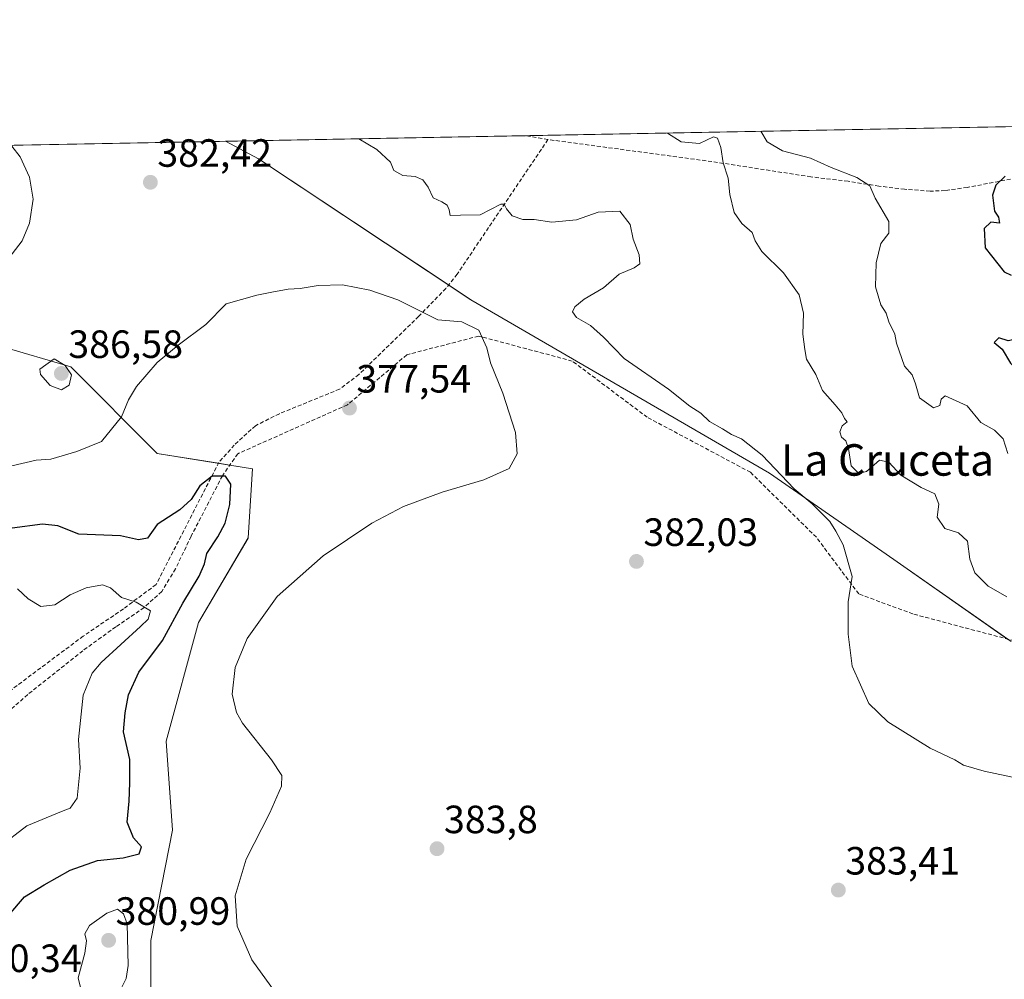
# Model space of a CAD drawing. Units: metres. Extents: x 628513 to 631984, y 4697230 to 4699607.
# Drawn here: x 630232 to 630483, y 4699363 to 4699607 of the extents above; entities that cross this region are included whole.
import ezdxf
from ezdxf.enums import TextEntityAlignment as Align

# ---------------------------------------------------------------- set-up
doc = ezdxf.new("R2010")
doc.units = ezdxf.units.M
doc.header["$MEASUREMENT"] = 0
doc.linetypes.add('TRAZOSX2', pattern=[1.5, 1, -0.5])
for name, color, linetype, lineweight in [('Carátula', 7, 'Continuous', 5), ('Comarca CxS', 133, 'Continuous', 0), ('Comunidad Autónoma CxS', 142, 'Continuous', 0), ('Corriente artificial lineal', 5, 'TRAZOSX2', 13), ('Cultivos herbáceos CxS', 92, 'Continuous', 0), ('Curva de nivel maestra', 36, 'Continuous', 30), ('Curva de nivel normal', 36, 'Continuous', 0), ('Matorral', 135, 'Continuous', 0), ('Matorral CxS', 135, 'Continuous', 0), ('Municipio CxS', 142, 'Continuous', 0), ('Provincia CxS', 1, 'Continuous', 0), ('Punto de cota en terreno', 7, 'Continuous', 0), ('Rótulo de punto de cota en terreno', 19, 'Continuous', 0), ('Senda', 19, 'TRAZOSX2', 0), ('Texto cartográfico', 19, 'Continuous', 0)]:
    doc.layers.add(name, color=color, linetype=linetype, lineweight=lineweight)
doc.styles.add('Arial', font='txt', dxfattribs={"height": 0.2})

# ---------------------------------------------------------------- blocks, each defined once
blk = doc.blocks.new('*U156')
at = {"layer": 'Matorral CxS', "color": 135, "linetype": 'Continuous', "lineweight": 0}
for points in [[(630484.35, 4699448.9, 386.89), (630454.58, 4699469.72, 386.46), (630422.92, 4699491.71, 384.48), (630347.07, 4699535.7, 380.83), (630293.08, 4699571.56, 383.18), (630284.72, 4699575.98, 383.35), (630566.78, 4699581.24, 399.72)], [(630227.54, 4699523.98, 382.17), (630245.38, 4699518.66, 384.27), (630267.37, 4699496.66, 378.76), (630291.55, 4699492.81, 375.87), (630290.45, 4699475.21, 377.49), (630290.45, 4699475.21, 377.49), (630277.81, 4699453.77, 377.75), (630269.65, 4699423.63, 377.63), (630271.21, 4699400.98, 377.07), (630265.72, 4699372.93, 378.93), (630265.72, 4699352.59, 380.97), (630286.6, 4699323.99, 378.96), (630302.19, 4699297.47, 373.66), (630303.09, 4699247.01, 378.17), (630314.55, 4699189.84, 381.19), (630330.03, 4699138.13, 379.58), (630341.57, 4699114.49, 378.83), (630353.11, 4699083.14, 377.8), (630365.2, 4699062.25, 378.62)]]:
    blk.add_polyline3d(points, dxfattribs=at)
blk = doc.blocks.new('*U165')
at = {"layer": 'Curva de nivel normal', "color": 36, "linetype": 'Continuous', "lineweight": 0}
for points in [[(630298.4, 4699358.35, 380), (630291.38, 4699368.04, 380), (630287.68, 4699376.6, 380), (630287.13, 4699384.31, 380), (630289.92, 4699393.6, 380), (630295.96, 4699405.38, 380), (630298.92, 4699412.14, 380), (630299.05, 4699414.87, 380), (630296.4, 4699418.89, 380), (630289, 4699428.16, 380), (630287.46, 4699430.91, 380), (630286.38, 4699435.54, 380), (630287.2, 4699442.35, 380), (630290.2, 4699449.66, 380), (630297.83, 4699460.38, 380), (630309.52, 4699470.64, 380), (630321.87, 4699478.95, 380), (630329.93, 4699483.24, 380), (630339.78, 4699486.89, 380), (630350.33, 4699489.96, 380), (630356.76, 4699492.88, 380), (630358.8, 4699496.58, 380), (630358.41, 4699501.98, 380), (630355.16, 4699511.96, 380), (630352.03, 4699519.71, 380), (630351.1, 4699523.51, 380), (630349.08, 4699528.04, 380), (630344.77, 4699530.11, 380), (630338.65, 4699530.59, 380), (630328.53, 4699535.68, 380), (630321.38, 4699538.16, 380), (630314.4, 4699539.5, 380), (630308.28, 4699539.38, 380), (630303.65, 4699538.58, 380), (630300.61, 4699538.38, 380), (630296.51, 4699537.67, 380), (630292.7, 4699536.86, 380), (630284.84, 4699534.69, 380), (630279.74, 4699529.43, 380), (630272.65, 4699524.22, 380), (630267.33, 4699519.83, 380), (630262.13, 4699513.69, 380), (630260.09, 4699510.34, 380), (630258.28, 4699505.95, 380), (630253.18, 4699499.74, 380), (630246.89, 4699497.2, 380), (630240.29, 4699495.24, 380), (630236.56, 4699494.94, 380), (630230.37, 4699493.58, 380)], [(630229.68, 4699546.28, 380), (630233.04, 4699550.69, 380), (630234.89, 4699555.18, 380), (630235.79, 4699561.32, 380), (630234.87, 4699566.85, 380), (630232.52, 4699572.02, 380), (630230.43, 4699574.77, 380)]]:
    blk.add_polyline3d(points, dxfattribs=at)
blk = doc.blocks.new('*U174')
at = {"layer": 'Curva de nivel normal', "color": 36, "linetype": 'Continuous', "lineweight": 0}
blk.add_polyline3d([(630491.5, 4699413, 385), (630477.52, 4699416, 385), (630472.28, 4699417.5, 385), (630470.07, 4699418.82, 385), (630463.8, 4699421.8, 385), (630453.05, 4699428.48, 385), (630448.2, 4699433.14, 385), (630443.99, 4699442.69, 385), (630442.97, 4699450.78, 385), (630442.96, 4699458.96, 385), (630443.93, 4699465.42, 385), (630441.67, 4699473.5, 385), (630439.79, 4699476.95, 385), (630438.26, 4699479.41, 385), (630433.77, 4699483.9, 385), (630429.2, 4699487.69, 385), (630421.07, 4699496.23, 385), (630415.8, 4699500.39, 385), (630413.26, 4699501.48, 385), (630411.01, 4699502.92, 385), (630407.71, 4699504.8, 385), (630405.48, 4699506.95, 385), (630402.7, 4699508.74, 385), (630397.27, 4699513, 385), (630385.99, 4699520.8, 385), (630380.74, 4699526.26, 385), (630377.5, 4699529.19, 385), (630373.88, 4699531.22, 385), (630372.87, 4699532.65, 385), (630373.45, 4699533.95, 385), (630375.87, 4699535.89, 385), (630380.76, 4699538.79, 385), (630384.77, 4699542.21, 385), (630388.58, 4699543.84, 385), (630390, 4699544.89, 385), (630389.87, 4699547.13, 385), (630388.27, 4699551.11, 385), (630387.57, 4699554.87, 385), (630384.95, 4699558.25, 385), (630379.45, 4699558.02, 385), (630373.9, 4699556.07, 385), (630367.66, 4699555.46, 385), (630363.18, 4699556.08, 385), (630360.23, 4699556.11, 385), (630357.52, 4699557.08, 385), (630356.15, 4699558.82, 385), (630355.51, 4699560, 385), (630354.67, 4699559.97, 385), (630349.43, 4699557.34, 385), (630344.44, 4699557.2, 385), (630341.76, 4699557.17, 385), (630341.54, 4699558.54, 385), (630341.07, 4699559.77, 385), (630339.68, 4699560.6, 385), (630337.5, 4699561.58, 385), (630336.18, 4699564.36, 385), (630334.82, 4699566.21, 385), (630332.88, 4699567, 385), (630329.79, 4699567.31, 385), (630327.52, 4699568.55, 385), (630326.63, 4699570.64, 385), (630323.2, 4699573.88, 385), (630318.56, 4699576.61, 385)], dxfattribs=at)
blk = doc.blocks.new('5PATER')
at = {"layer": 'Carátula', "linetype": 'Continuous', "lineweight": 5}
h = blk.add_hatch(color=250, dxfattribs=at)
edge = h.paths.add_edge_path()
edge.add_ellipse((0, 0.01), major_axis=(-1.33, -1.34), ratio=0.999422, start_angle=0, end_angle=360)

msp = doc.modelspace()

# ---------------------------------------------------------------- linework, layer by layer
at = {"layer": 'Comarca CxS', "color": 133, "linetype": 'Continuous', "lineweight": 0}
msp.add_polyline3d([(630005.96, 4699570.78, 346.05), (631940.07, 4699606.87, 418.24), (631983.78, 4697293.59, 389.56), (629575.54, 4697248.68, 345.8)], dxfattribs=at)
msp.add_polyline3d([(630005.96, 4699570.78, 346.05), (631940.07, 4699606.87, 418.24), (631983.78, 4697293.59, 389.56), (629575.54, 4697248.68, 345.8)], dxfattribs=at)
at = {"layer": 'Comunidad Autónoma CxS', "color": 142, "linetype": 'Continuous', "lineweight": 0}
msp.add_polyline3d([(631983.78, 4697293.59, 389.56), (628555.4, 4697229.66, 405.56), (628512.82, 4699542.91, 425.15), (631940.07, 4699606.87, 418.24), (631983.78, 4697293.59, 389.56)], close=True, dxfattribs=at)
msp.add_polyline3d([(631983.78, 4697293.59, 389.56), (628555.4, 4697229.66, 405.56), (628512.82, 4699542.91, 425.15), (631940.07, 4699606.87, 418.24), (631983.78, 4697293.59, 389.56)], close=True, dxfattribs=at)
at = {"layer": 'Corriente artificial lineal', "color": 5, "linetype": 'TRAZOSX2', "lineweight": 13}
for points in [[(630560.47, 4699581.12, 399.6), (630552.85, 4699579.74, 400.25), (630538.72, 4699576.77, 399.31), (630473.2, 4699564.27, 399.23), (630467.59, 4699563.46, 398.87), (630463.79, 4699563.31, 398.38), (630457.29, 4699563.81, 397.05), (630450.77, 4699564.59, 395.46), (630442.93, 4699565.83, 394.33), (630433.48, 4699566.95, 393.47), (630408.33, 4699570.83, 389.43), (630366.65, 4699576.43, 389.04)], [(630366.65, 4699576.43, 389.04), (630360.96, 4699577.4, 389.19)], [(630366.65, 4699576.43, 389.04), (630343.59, 4699542.25, 381.41), (630340.71, 4699538.62, 380.8), (630333.83, 4699531.53, 379.68), (630318.6, 4699516.76, 378.1), (630313.71, 4699513.02, 377.83), (630298.41, 4699506.79, 376.95), (630292.34, 4699503.74, 376.48), (630286.94, 4699498.82, 376.18), (630283.02, 4699494.43, 375.34), (630267.07, 4699463.38, 370.72), (630258.77, 4699457.22, 369.62), (630248.57, 4699450.29, 368.33), (630224.87, 4699432.6, 365.41), (630219.22, 4699427.04, 364.59), (630210.89, 4699417.9, 363.45), (630204.53, 4699411.94, 362.69)]]:
    msp.add_polyline3d(points, dxfattribs=at)
at = {"layer": 'Cultivos herbáceos CxS', "color": 92, "linetype": 'Continuous', "lineweight": 0}
for points in [[(630154.85, 4699573.55, 385.3), (630284.72, 4699575.98, 383.35), (630293.08, 4699571.56, 383.18), (630347.07, 4699535.7, 380.83), (630422.92, 4699491.71, 384.48), (630454.58, 4699469.72, 386.46), (630484.35, 4699448.9, 386.89)], [(630154.85, 4699573.55, 385.3), (630284.72, 4699575.98, 383.35)], [(630284.72, 4699575.98, 383.35), (630293.08, 4699571.56, 383.18), (630341.39, 4699539.48, 380.95), (630347.07, 4699535.7, 380.83), (630422.92, 4699491.71, 384.48), (630454.58, 4699469.72, 386.46), (630483.45, 4699449.53, 386.93)], [(630365.2, 4699062.25, 378.62), (630353.11, 4699083.14, 377.8), (630341.57, 4699114.49, 378.83), (630330.03, 4699138.13, 379.58), (630314.55, 4699189.84, 381.19), (630303.09, 4699247.01, 378.17), (630302.19, 4699297.47, 373.66), (630286.6, 4699323.99, 378.96), (630265.72, 4699352.59, 380.97), (630265.72, 4699372.93, 378.93), (630271.21, 4699400.98, 377.07), (630269.65, 4699423.63, 377.63), (630277.81, 4699453.77, 377.75), (630290.45, 4699475.21, 377.49), (630291.55, 4699492.81, 375.87), (630267.37, 4699496.66, 378.76), (630245.38, 4699518.66, 384.27), (630227.54, 4699523.98, 382.17)], [(630335.69, 4699037.99, 378.44), (630342.67, 4699043.55, 378.57), (630348.02, 4699052.28, 378.34), (630365.2, 4699062.25, 378.62), (630353.11, 4699083.14, 377.8), (630341.57, 4699114.49, 378.83), (630330.02, 4699138.13, 379.58), (630314.55, 4699189.84, 381.18), (630303.09, 4699247.01, 378.17), (630302.35, 4699288.8, 371.89), (630302.19, 4699297.47, 373.66), (630286.6, 4699323.99, 378.96), (630265.72, 4699352.59, 380.97), (630265.72, 4699372.94, 378.93), (630271.21, 4699400.98, 377.07), (630269.65, 4699423.63, 377.63), (630277.81, 4699453.77, 377.75), (630290.45, 4699475.22, 377.49), (630291.55, 4699492.81, 375.87), (630285.8, 4699493.73, 375.3), (630282.9, 4699494.19, 375.29), (630267.37, 4699496.66, 378.76), (630245.38, 4699518.66, 384.27), (630227.54, 4699523.98, 382.17)]]:
    msp.add_polyline3d(points, dxfattribs=at)
at = {"layer": 'Curva de nivel maestra', "color": 36, "linetype": 'Continuous', "lineweight": 30}
for points in [[(630482.82, 4699567.1, 400), (630480.44, 4699564.87, 400), (630479.61, 4699562.3, 400), (630480.12, 4699558.27, 400), (630481.18, 4699556.67, 400), (630481.36, 4699555.19, 400), (630479.16, 4699555.4, 400), (630477.5, 4699553.84, 400), (630477.77, 4699548.92, 400), (630482.59, 4699542.86, 400), (630484.35, 4699541.95, 400)], [(630489.2, 4699516.2, 400), (630491.54, 4699517.37, 400), (630491.95, 4699518.77, 400), (630494.65, 4699519.8, 400), (630496.08, 4699521.63, 400), (630497.34, 4699526.29, 400), (630496.7, 4699528.02, 400), (630494.01, 4699529.5, 400), (630490.49, 4699529.32, 400), (630488.31, 4699528.34, 400), (630486.73, 4699525.94, 400), (630483.63, 4699525.26, 400), (630481.22, 4699526.05, 400), (630480.05, 4699524.88, 400), (630482.06, 4699523.22, 400), (630484.2, 4699519.66, 400), (630486.99, 4699516.94, 400), (630489.2, 4699516.2, 400)], [(630229.66, 4699379.36, 375), (630233.62, 4699384.02, 375), (630238.66, 4699387.1, 375), (630245.22, 4699390.83, 375), (630252.21, 4699393.29, 375), (630258.74, 4699393.96, 375), (630262.8, 4699395.02, 375), (630263.34, 4699396.74, 375), (630261.3, 4699399.06, 375), (630259.7, 4699403.03, 375), (630260.22, 4699408.36, 375), (630260.38, 4699413, 375), (630260.42, 4699418.92, 375), (630258.8, 4699426, 375), (630259.21, 4699430.79, 375), (630260.04, 4699435.41, 375), (630262.69, 4699441.14, 375), (630268.72, 4699449.2, 375), (630273.83, 4699458.68, 375), (630278.05, 4699465.48, 375), (630279.35, 4699468.62, 375), (630279.96, 4699471.26, 375), (630282.77, 4699475.49, 375), (630284.58, 4699479.02, 375), (630285.81, 4699483.74, 375), (630286.02, 4699488.92, 375), (630284.7, 4699490.94, 375), (630281.33, 4699490.94, 375), (630278.16, 4699488.48, 375), (630275.96, 4699485.02, 375), (630273.13, 4699482.36, 375), (630267.32, 4699478.66, 375), (630264.88, 4699475.21, 375), (630262.6, 4699474.76, 375), (630258.04, 4699475.77, 375), (630247.46, 4699476.2, 375), (630242.08, 4699478.32, 375), (630238.22, 4699478.76, 375), (630230.53, 4699477.68, 375)]]:
    msp.add_polyline3d(points, dxfattribs=at)
at = {"layer": 'Curva de nivel normal', "color": 36, "linetype": 'Continuous', "lineweight": 0}
for points in [[(630397.03, 4699578.07, 390), (630400.52, 4699575.81, 390), (630405.14, 4699575.44, 390), (630408.69, 4699577.1, 390), (630409.75, 4699576.8, 390), (630410.56, 4699574.39, 390), (630411.2, 4699570.52, 390), (630412.43, 4699566.65, 390), (630412.87, 4699562.48, 390), (630413.99, 4699557.91, 390), (630415.89, 4699555.07, 390), (630418.58, 4699552.85, 390), (630419.28, 4699550.68, 390), (630420.96, 4699547.98, 390), (630426.48, 4699542.54, 390), (630430.52, 4699536.98, 390), (630431.63, 4699532.35, 390), (630431.44, 4699527, 390), (630431.89, 4699523.1, 390), (630432.34, 4699520.67, 390), (630434.71, 4699516.77, 390), (630436.44, 4699512.69, 390), (630439.67, 4699509.08, 390), (630441.36, 4699507.02, 390), (630442.05, 4699505.54, 390), (630442.7, 4699504.71, 390), (630441.45, 4699503.68, 390), (630440.8, 4699502.16, 390), (630441.22, 4699500.81, 390), (630442.33, 4699499.87, 390), (630443, 4699497.91, 390), (630443.66, 4699493.51, 390), (630445.64, 4699491.58, 390), (630447.64, 4699492.14, 390), (630450.87, 4699494.96, 390), (630453.28, 4699494.44, 390), (630456.32, 4699491.18, 390), (630461.53, 4699488.02, 390), (630464.94, 4699486.43, 390), (630466, 4699483.82, 390), (630465.57, 4699480.48, 390), (630467.5, 4699477.65, 390), (630470.99, 4699476.56, 390), (630473.29, 4699474.44, 390), (630473.88, 4699469.82, 390), (630475.14, 4699466.4, 390), (630478.54, 4699462.96, 390), (630481.08, 4699461.51, 390), (630483.27, 4699460.3, 390)], [(630483.54, 4699496.69, 395), (630482.36, 4699500.36, 395), (630480.15, 4699502.61, 395), (630476.67, 4699504.57, 395), (630473.2, 4699508.75, 395), (630467.56, 4699511.29, 395), (630466.54, 4699510.49, 395), (630466.26, 4699508.84, 395), (630464.59, 4699508.28, 395), (630461.04, 4699510.84, 395), (630460.07, 4699514.36, 395), (630459.21, 4699516.65, 395), (630457.24, 4699518.85, 395), (630455.2, 4699524.7, 395), (630454.81, 4699527, 395), (630453.31, 4699530.14, 395), (630452.63, 4699532.32, 395), (630451.21, 4699534.47, 395), (630449.88, 4699539.01, 395), (630450.02, 4699545.12, 395), (630451.26, 4699550.02, 395), (630453.26, 4699552.66, 395), (630453.24, 4699555.65, 395), (630449.82, 4699561.53, 395), (630448.41, 4699564.65, 395), (630445.1, 4699566.81, 395), (630438.65, 4699569.34, 395), (630433.4, 4699571.69, 395), (630426.23, 4699573.58, 395), (630422.35, 4699575.84, 395), (630420.74, 4699578.52, 395)], [(630243.02, 4699512.89, 385), (630244.98, 4699514.04, 385), (630245.55, 4699516.7, 385), (630244, 4699518.99, 385), (630241.2, 4699520.7, 385), (630237.51, 4699518.13, 385), (630237.66, 4699516.71, 385), (630240.17, 4699513.96, 385), (630243.02, 4699512.89, 385)], [(630227.09, 4699396.69, 370), (630234.2, 4699402.1, 370), (630243.03, 4699405.76, 370), (630245.22, 4699406.55, 370), (630247.02, 4699409.1, 370), (630247.76, 4699416.76, 370), (630247.37, 4699424.02, 370), (630248.55, 4699435.32, 370), (630250.86, 4699440.91, 370), (630253.14, 4699443.62, 370), (630263.14, 4699452.73, 370), (630265.04, 4699454.61, 370), (630265.61, 4699456.72, 370), (630261.99, 4699458.9, 370), (630258.25, 4699460.13, 370), (630255.5, 4699462.56, 370), (630253.45, 4699463.33, 370), (630249.34, 4699462.56, 370), (630245.2, 4699460.77, 370), (630241.31, 4699458.21, 370), (630237.82, 4699457.81, 370), (630234.6, 4699459.76, 370), (630231.82, 4699462.31, 370)], [(630250.24, 4699357.87, 380), (630251.7, 4699358.11, 380), (630254.7, 4699360.07, 380), (630256.38, 4699360.02, 380), (630258.24, 4699360.93, 380), (630259.48, 4699363.34, 380), (630259.96, 4699366.6, 380), (630259.7, 4699377.19, 380), (630258.77, 4699379.72, 380), (630257.24, 4699380.96, 380), (630254.53, 4699379.92, 380), (630250.12, 4699376.79, 380), (630248.94, 4699374.7, 380), (630249.38, 4699372.92, 380), (630248.96, 4699369.75, 380), (630247.29, 4699363.51, 380), (630248.08, 4699360, 380), (630250.24, 4699357.87, 380)]]:
    msp.add_polyline3d(points, dxfattribs=at)
at = {"layer": 'Matorral', "color": 135, "linetype": 'Continuous', "lineweight": 0}
for points in [[(630284.72, 4699575.98, 383.35), (630360.96, 4699577.4, 389.19), (630493.9, 4699579.88, 399.84), (630509.97, 4699580.18, 399.73), (630556.95, 4699581.06, 399.41), (630560.47, 4699581.12, 399.6), (630566.78, 4699581.24, 399.72)], [(630284.72, 4699575.98, 383.35), (630293.08, 4699571.56, 383.18), (630341.39, 4699539.48, 380.95), (630347.07, 4699535.7, 380.83), (630422.92, 4699491.71, 384.48), (630454.58, 4699469.72, 386.46), (630483.45, 4699449.53, 386.93)], [(630335.69, 4699037.99, 378.44), (630342.67, 4699043.55, 378.57), (630348.02, 4699052.28, 378.34), (630365.2, 4699062.25, 378.62), (630353.11, 4699083.14, 377.8), (630341.57, 4699114.49, 378.83), (630330.02, 4699138.13, 379.58), (630314.55, 4699189.84, 381.18), (630303.09, 4699247.01, 378.17), (630302.35, 4699288.8, 371.89), (630302.19, 4699297.47, 373.66), (630286.6, 4699323.99, 378.96), (630265.72, 4699352.59, 380.97), (630265.72, 4699372.94, 378.93), (630271.21, 4699400.98, 377.07), (630269.65, 4699423.63, 377.63), (630277.81, 4699453.77, 377.75), (630290.45, 4699475.22, 377.49), (630291.55, 4699492.81, 375.87), (630285.8, 4699493.73, 375.3), (630282.9, 4699494.19, 375.29), (630267.37, 4699496.66, 378.76), (630245.38, 4699518.66, 384.27), (630227.54, 4699523.98, 382.17)]]:
    msp.add_polyline3d(points, dxfattribs=at)
at = {"layer": 'Municipio CxS', "color": 142, "linetype": 'Continuous', "lineweight": 0}
msp.add_polyline3d([(630005.96, 4699570.78, 346.05), (631458.73, 4699597.89, 433.91)], dxfattribs=at)
msp.add_polyline3d([(630005.96, 4699570.78, 346.05), (631458.73, 4699597.89, 433.91)], dxfattribs=at)
at = {"layer": 'Provincia CxS', "color": 1, "linetype": 'Continuous', "lineweight": 0}
msp.add_polyline3d([(631983.78, 4697293.59, 389.56), (628555.4, 4697229.66, 405.56), (628512.82, 4699542.91, 425.15), (631940.07, 4699606.87, 418.24), (631983.78, 4697293.59, 389.56)], close=True, dxfattribs=at)
msp.add_polyline3d([(631983.78, 4697293.59, 389.56), (628555.4, 4697229.66, 405.56), (628512.82, 4699542.91, 425.15), (631940.07, 4699606.87, 418.24), (631983.78, 4697293.59, 389.56)], close=True, dxfattribs=at)
at = {"layer": 'Senda', "color": 19, "linetype": 'TRAZOSX2', "lineweight": 0}
msp.add_polyline3d([(630496.86, 4699445.97, 387.05), (630459.4, 4699455.91, 385.94), (630445.64, 4699460.99, 385.07), (630434.85, 4699475.39, 384.38), (630418.12, 4699491.9, 383.79), (630391.89, 4699505.87, 382.66), (630372.84, 4699520.16, 381.4), (630349.03, 4699526.51, 379.88), (630330.77, 4699521.74, 378.65), (630315.69, 4699509.04, 377.44), (630287.82, 4699496.62, 375.86), (630283.92, 4699491.04, 374.92), (630280.5, 4699484.39, 373.66), (630275.98, 4699475.68, 372.35), (630271.98, 4699467.36, 371.36), (630268.53, 4699461.65, 370.89), (630264.03, 4699457.56, 370.03), (630256.83, 4699452.64, 369.09), (630248.45, 4699446.59, 368.22), (630234.45, 4699435.45, 366.45), (630228.44, 4699430.13, 365.65)], dxfattribs=at)

# ---------------------------------------------------------------- block references
at = {"layer": 'Curva de nivel normal', "color": 36, "linetype": 'Continuous', "lineweight": 0}
for name in ['*U165', '*U174']:
    msp.add_blockref(name, (0, 0), dxfattribs=at)
at = {"layer": 'Matorral CxS', "color": 135, "linetype": 'Continuous', "lineweight": 0}
msp.add_blockref('*U156', (0, 0), dxfattribs=at)
at = {"layer": 'Punto de cota en terreno', "linetype": 'Continuous', "lineweight": 0}
for p in [(630265.62, 4699565.56, 382.42), (630243, 4699517, 386.58), (630316.21, 4699508.2, 377.54), (630389.14, 4699469.25, 382.03), (630338.46, 4699396.28, 383.8), (630440.44, 4699385.77, 383.41), (630255, 4699373, 380.99)]:
    msp.add_blockref('5PATER', p, dxfattribs=at)

# ---------------------------------------------------------------- texts
at = {"layer": 'Rótulo de punto de cota en terreno', "color": 19, "linetype": 'Continuous', "lineweight": 0, "style": 'Arial'}
for s, p in [('382,42', (630267.38, 4699567.32)), ('386,58', (630244.76, 4699518.76)), ('377,54', (630317.97, 4699509.96)), ('382,03', (630390.9, 4699471.01)), ('383,8', (630340.22, 4699398.04)), ('383,41', (630442.2, 4699387.53)), ('380,99', (630256.76, 4699374.76)), ('380,34', (630219, 4699362.76))]:
    msp.add_text(s, height=7, dxfattribs=at).set_placement(p, align=Align.BOTTOM_LEFT)
at = {"layer": 'Texto cartográfico', "color": 19, "linetype": 'Continuous', "lineweight": 0, "style": 'Arial'}
msp.add_text('La Cruceta', height=8, dxfattribs=at).set_placement((630452.94, 4699495.04), align=Align.MIDDLE_CENTER)

doc.saveas('drawing.dxf')
